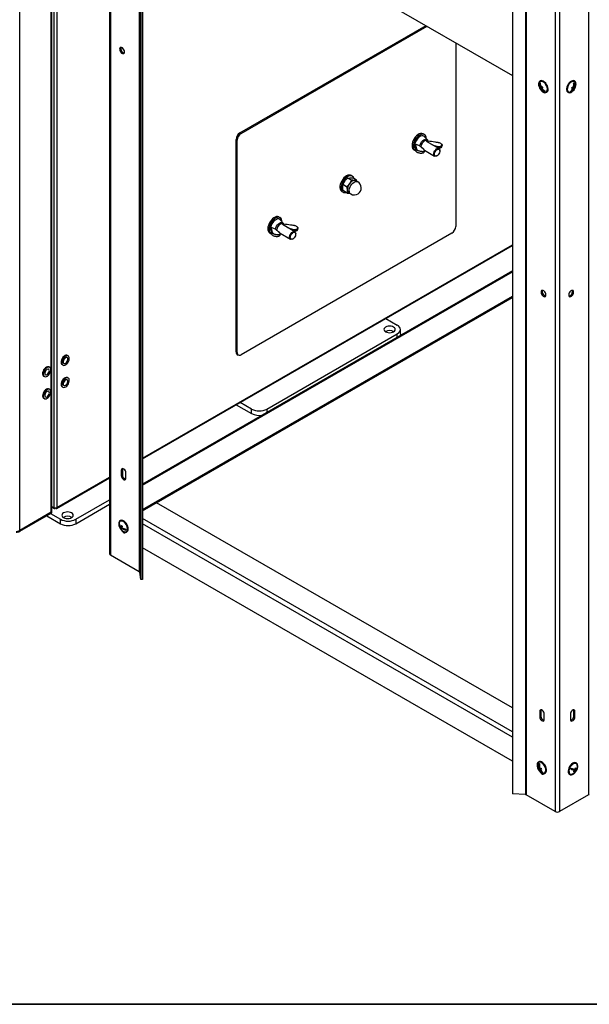
# Model space of a CAD drawing. Units: millimetres. Extents: x 75 to 6225, y 75 to 4380.
# Drawn here: x 3824 to 4349, y 75 to 984 of the extents above; entities that cross this region are included whole.
import ezdxf

# ---------------------------------------------------------------- set-up
doc = ezdxf.new("R2010")
doc.units = ezdxf.units.MM
doc.header["$LTSCALE"] = 15

msp = doc.modelspace()

# ---------------------------------------------------------------- linework, layer by layer
at = {"lineweight": 25}
for p, q in [((3853.138, 529.515), (3853.138, 1591.019)), ((3853.739, 530.352), (3853.739, 1591.346)), ((3824.064, 512.731), (3824.064, 1574.352)), ((3855.395, 1542.903), (3855.395, 533.626)), ((3858.195, 1542.903), (3858.195, 533.626)), ((3906.909, 1543.729), (3906.909, 490.884)), ((3907.753, 1543.242), (3907.753, 489.708)), ((3934.32, 1522.756), (3934.32, 474.371)), ((3934.719, 1521.598), (3934.719, 473.877)), ((3935.76, 1505.77), (3935.76, 467.004)), ((3937.255, 1505.846), (3937.255, 467.079)), ((4290.353, 1316.294), (4290.353, 268.574)), ((4291.208, 1316.729), (4291.208, 268.344)), ((4348.416, 1316.729), (4348.416, 268.344)), ((4278.446, 1307.942), (4278.446, 269.175)), ((4317.776, 1306.541), (4317.776, 253.007)), ((4321.848, 1306.533), (4321.848, 253.007)), ((3937.255, 1129.379), (4278.446, 932.414)), ((4027.066, 879.358), (4198.709, 978.445)), ((4028.127, 878.745), (4199.77, 977.833)), ((4226.117, 962.623), (4226.117, 792.99)), ((4304.084, 927.406), (4303.731, 927.202)), ((4335.893, 927.202), (4335.54, 927.406)), ((4303.785, 925.468), (4303.483, 925.294)), ((4303.785, 925.468), (4303.958, 925.588)), ((4303.96, 925.182), (4303.785, 925.468)), ((4305.164, 921.568), (4303.96, 920.873)), ((4305.878, 922.063), (4304.488, 921.26)), ((4305.897, 922.129), (4304.963, 921.59)), ((4305.514, 920.699), (4305.011, 920.409)), ((4305.164, 921.568), (4305.878, 922.063)), ((4305.619, 920.828), (4305.164, 921.568)), ((4305.878, 922.063), (4305.853, 922.103)), ((4308.478, 917.832), (4308.268, 918.173)), ((4333.202, 921.11), (4334.158, 920.558)), ((4333.39, 921.331), (4333.289, 921.059)), ((4334.322, 921.286), (4333.39, 921.331)), ((4333.39, 921.331), (4334.779, 920.528)), ((4334.394, 921.48), (4334.322, 921.286)), ((4334.322, 921.286), (4335.526, 920.591)), ((4334.576, 921.753), (4335.116, 921.441)), ((4335.012, 925.728), (4334.829, 925.231)), ((4309.73, 916.81), (4310.084, 917.014)), ((4329.54, 917.014), (4329.894, 916.81)), ((4332.043, 917.681), (4331.936, 917.686)), ((4332.087, 917.8), (4332.043, 917.681)), ((4332.043, 917.681), (4332.344, 917.507)), ((4024.591, 872.622), (4023.53, 873.234)), ((4023.53, 677.264), (4023.53, 873.234)), ((4024.591, 676.652), (4024.591, 872.622)), ((4027.066, 879.358), (4028.127, 878.745)), ((4197.203, 877.885), (4196.072, 878.538)), ((4199.963, 872.943), (4197.156, 875.982)), ((4199.963, 872.943), (4200.047, 872.846)), ((4187.572, 863.815), (4188.704, 863.162)), ((4188.323, 868.73), (4189.323, 862.944)), ((4188.671, 869.378), (4189.842, 864.622)), ((4188.671, 869.378), (4192.496, 867.744)), ((4196.724, 864.091), (4192.496, 867.744)), ((4210.651, 864.926), (4199.196, 871.539)), ((4209.882, 870.467), (4200.596, 871.773)), ((4204.169, 868.668), (4207.803, 867.323)), ((4197.256, 863.421), (4206.651, 857.997)), ((4208.652, 858.196), (4209.005, 858.4)), ((4211.479, 862.686), (4211.479, 863.094)), ((4126.463, 837.774), (4128.451, 838.085)), ((4129.885, 835.799), (4126.463, 837.774)), ((4130.735, 839.514), (4129.604, 840.167)), ((4134.682, 835.947), (4131.26, 837.922)), ((4122.099, 831.768), (4123.87, 835.008)), ((4125.52, 829.792), (4122.099, 831.768)), ((4129.885, 835.799), (4128.113, 832.559)), ((4134.682, 835.947), (4132.694, 835.636)), ((4135.745, 834.312), (4133.978, 835.333)), ((4134.943, 834.776), (4134.682, 835.947)), ((4121.104, 825.444), (4122.236, 824.791)), ((4125.953, 823.934), (4122.531, 825.909)), ((4125.953, 823.934), (4127.918, 823.82)), ((4127.478, 824.074), (4129.246, 823.054)), ((4064.267, 801.143), (4063.135, 801.796)), ((4055.375, 791.911), (4056.363, 786.037)), ((4055.716, 792.555), (4056.866, 787.709)), ((4055.716, 792.555), (4059.544, 790.935)), ((4063.765, 787.255), (4059.544, 790.935)), ((4067.027, 796.201), (4064.22, 799.24)), ((4077.715, 788.183), (4066.26, 794.796)), ((4067.027, 796.201), (4067.103, 796.114)), ((4076.968, 793.89), (4067.623, 795.133)), ((4070.842, 792.151), (4074.879, 790.672)), ((4222.581, 786.866), (4028.127, 674.61)), ((4054.636, 787.073), (4055.768, 786.42)), ((4064.15, 786.777), (4073.715, 781.255)), ((4078.543, 785.944), (4078.543, 786.352)), ((3937.255, 579.266), (4278.446, 776.232)), ((3937.255, 578.596), (4278.446, 775.562)), ((4075.715, 781.453), (4076.069, 781.658)), ((4278.446, 752.024), (3937.255, 555.059)), ((3937.255, 554.254), (4278.446, 751.22)), ((3937.255, 531.705), (4278.446, 728.67)), ((3937.255, 530.48), (4278.446, 727.446)), ((3950.267, 537.988), (4278.446, 727.442)), ((4161.678, 708.153), (4172.237, 702.057)), ((4052.029, 624.499), (4172.237, 693.893)), ((4172.237, 690.711), (4172.237, 693.893)), ((4175.166, 693.893), (4175.166, 697.975)), ((3868.79, 673.561), (3868.083, 673.97)), ((4023.53, 677.264), (4024.591, 676.652)), ((4024.566, 674.975), (4025.627, 674.363)), ((3862.72, 665.879), (3863.184, 665.482)), ((3863.184, 665.482), (3863.891, 665.074)), ((3845.664, 655.315), (3846.127, 654.918)), ((3846.127, 654.918), (3846.835, 654.51)), ((3851.734, 662.998), (3851.027, 663.406)), ((3862.654, 645.55), (3863.184, 645.069)), ((3868.79, 653.148), (3868.083, 653.556)), ((3851.734, 642.584), (3851.027, 642.992)), ((3863.184, 645.069), (3863.891, 644.661)), ((3845.598, 634.987), (3846.127, 634.505)), ((3846.127, 634.505), (3846.835, 634.097)), ((4023.792, 628.553), (4037.887, 620.416)), ((4037.887, 624.499), (4027.328, 630.594)), ((4037.887, 620.416), (4037.887, 624.499)), ((4052.029, 624.499), (4052.029, 621.316)), ((3918.798, 568.66), (3917.737, 568.048)), ((3917.737, 568.048), (3917.737, 563.149)), ((3918.798, 563.761), (3917.737, 563.149)), ((3918.798, 568.66), (3918.798, 563.761)), ((3921.98, 560.699), (3921.98, 565.599)), ((3857.91, 532.791), (3906.909, 561.078)), ((3858.195, 533.626), (3906.909, 561.748)), ((3875.799, 522.763), (3906.909, 540.723)), ((3875.799, 518.681), (3906.909, 536.64)), ((4278.446, 348.534), (3950.264, 537.99)), ((3824.064, 512.731), (3853.138, 529.515)), ((3824.064, 512.323), (3853.176, 529.129)), ((3824.064, 511.67), (3853.176, 528.476)), ((3852.469, 528.067), (3861.657, 522.763)), ((3853.176, 528.476), (3853.176, 529.129)), ((3853.739, 534.582), (3855.395, 533.626)), ((3853.739, 533.912), (3855.68, 532.791)), ((3853.762, 529.292), (3853.762, 529.946)), ((3856.545, 532.961), (3856.545, 533.3)), ((3857.045, 532.961), (3857.045, 533.3)), ((3848.932, 526.026), (3861.657, 518.681)), ((3861.657, 518.681), (3861.657, 522.763)), ((3875.799, 522.763), (3875.799, 518.681)), ((3916.01, 518.195), (3915.732, 518.035)), ((3916.922, 521.561), (3916.569, 521.357)), ((4278.446, 326.393), (3937.255, 523.359)), ((4278.446, 321.69), (3937.255, 518.656)), ((3824.064, 511.67), (3824.064, 512.323)), ((3918.557, 514.835), (3917.353, 514.139)), ((3918.385, 515.659), (3917.402, 515.091)), ((3918.628, 516.414), (3917.558, 515.797)), ((3918.733, 514.882), (3918.091, 514.512)), ((3918.549, 516.097), (3918.357, 516.258)), ((3918.557, 514.835), (3918.588, 514.977)), ((3918.595, 514.803), (3918.557, 514.835)), ((3922.007, 513.194), (3921.407, 513.698)), ((3922.568, 510.965), (3922.922, 511.169)), ((4278.446, 299.546), (3937.255, 496.511)), ((3934.32, 474.371), (3907.753, 489.708)), ((3935.76, 467.004), (3934.719, 473.877)), ((3937.255, 467.079), (3935.76, 467.004)), ((4304.609, 345.936), (4303.549, 345.324)), ((4304.609, 345.936), (4304.609, 341.037)), ((4335.015, 345.936), (4336.075, 345.324)), ((4335.015, 341.037), (4335.015, 345.936)), ((4303.549, 345.324), (4303.549, 340.424)), ((4304.609, 341.037), (4303.549, 340.424)), ((4307.791, 337.975), (4307.791, 342.874)), ((4331.833, 342.874), (4331.833, 337.975)), ((4335.015, 341.037), (4336.075, 340.424)), ((4336.075, 340.424), (4336.075, 345.324)), ((4302.67, 298.874), (4302.317, 298.67)), ((4303.905, 292.722), (4302.701, 292.027)), ((4303.628, 293.21), (4303.091, 292.9)), ((4303.335, 296.71), (4303.151, 297.195)), ((4304.828, 292.791), (4303.439, 291.988)), ((4303.905, 292.722), (4303.815, 292.958)), ((4304.828, 292.791), (4303.905, 292.722)), ((4305.007, 292.584), (4304.054, 292.034)), ((4304.925, 292.537), (4304.828, 292.791)), ((4334.267, 291.814), (4332.319, 292.31)), ((4334.267, 291.814), (4335.657, 291.012)), ((4334.84, 291.668), (4334.773, 291.522)), ((4337.135, 291.083), (4334.84, 291.668)), ((4334.84, 291.668), (4336.23, 290.865)), ((4336.128, 292.064), (4336.644, 291.767)), ((4337.406, 297.592), (4337.053, 297.796)), ((4337.395, 291.65), (4337.135, 291.083)), ((4337.135, 291.083), (4337.437, 290.909)), ((4306.218, 289.144), (4305.917, 288.97)), ((4306.218, 289.144), (4306.168, 289.274)), ((4306.333, 289.152), (4306.218, 289.144)), ((4308.316, 288.277), (4308.67, 288.481)), ((4331.053, 287.403), (4331.407, 287.199)), ((4334.949, 289.895), (4335.424, 289.621)), ((4290.353, 268.574), (4278.446, 269.175)), ((4317.776, 253.007), (4291.208, 268.344)), ((4348.416, 268.344), (4321.848, 253.007))]:
    msp.add_line(p, q, dxfattribs=at)
at = {"color": 7, "linetype": 'Continuous', "lineweight": 35}
msp.add_line((75, 75), (6225, 75), dxfattribs=at)
at = {"color": 7, "linetype": 'Continuous', "lineweight": 18}
msp.add_line((2475, 75), (6225, 75), dxfattribs=at)
at = {"lineweight": 25, "flags": 128}
for points in [[(3920.707, 954.19), (3920.57, 955.163), (3920.177, 956.175), (3919.575, 957.106), (3918.837, 957.843), (3918.051, 958.297), (3917.313, 958.412), (3916.711, 958.177), (3916.318, 957.618), (3916.181, 956.803), (3916.318, 955.83), (3916.711, 954.818), (3917.313, 953.887), (3918.051, 953.15), (3918.837, 952.696), (3919.575, 952.58), (3920.177, 952.816), (3920.57, 953.375), (3920.707, 954.19)], [(4309.584, 923.984), (4308.714, 925.192), (4307.719, 926.2), (4306.662, 926.944), (4305.609, 927.378), (4304.627, 927.475), (4303.777, 927.228), (4303.112, 926.653), (4302.675, 925.785), (4302.492, 924.681), (4302.576, 923.408), (4302.921, 922.047), (4303.506, 920.684), (4304.293, 919.404), (4305.233, 918.287), (4306.267, 917.403), (4307.33, 916.81), (4308.356, 916.542), (4309.28, 916.618), (4310.043, 917.032), (4310.598, 917.759), (4310.91, 918.753), (4310.96, 919.951), (4310.744, 921.278), (4310.275, 922.651), (4309.584, 923.984)], [(4309.938, 924.188), (4309.068, 925.396), (4308.073, 926.404), (4307.015, 927.148), (4305.963, 927.582), (4304.98, 927.679), (4304.13, 927.432), (4304.084, 927.406)], [(4335.54, 927.406), (4334.79, 927.662), (4333.825, 927.621), (4332.779, 927.24), (4331.718, 926.542), (4330.709, 925.573), (4329.815, 924.392), (4329.092, 923.074), (4328.585, 921.702), (4328.327, 920.361), (4328.334, 919.137), (4328.605, 918.106), (4329.123, 917.333), (4329.54, 917.014)], [(4336.624, 921.827), (4337.009, 923.194), (4337.136, 924.486), (4336.996, 925.623), (4336.598, 926.532), (4335.968, 927.157), (4335.144, 927.458), (4334.179, 927.417), (4333.133, 927.035), (4332.072, 926.338), (4331.063, 925.369), (4330.168, 924.188), (4329.445, 922.87), (4328.939, 921.497), (4328.681, 920.157), (4328.688, 918.933), (4328.959, 917.902), (4329.477, 917.129), (4330.21, 916.662), (4331.111, 916.531), (4332.125, 916.744), (4333.187, 917.288), (4334.23, 918.128), (4335.19, 919.211), (4336.005, 920.471), (4336.624, 921.827)], [(4309.347, 923.819), (4308.513, 924.969), (4307.557, 925.917), (4306.545, 926.599), (4305.546, 926.967), (4304.628, 926.998), (4303.853, 926.688), (4303.274, 926.059), (4302.93, 925.154), (4302.87, 924.774)], [(4307.197, 917.278), (4307.915, 917.044), (4308.833, 917.014), (4309.608, 917.324), (4310.187, 917.952), (4310.531, 918.857), (4310.615, 919.977), (4310.435, 921.235), (4310.002, 922.545), (4309.347, 923.819)], [(4310.084, 917.014), (4310.396, 917.236), (4310.952, 917.963), (4311.264, 918.957), (4311.313, 920.155), (4311.097, 921.482), (4310.629, 922.855), (4309.938, 924.188)], [(4336.754, 924.774), (4336.621, 925.438), (4336.207, 926.27), (4335.567, 926.811), (4334.745, 927.024), (4333.797, 926.896), (4332.787, 926.434), (4331.785, 925.67), (4330.858, 924.657), (4330.069, 923.463), (4329.474, 922.17), (4329.111, 920.866), (4329.006, 919.639), (4329.166, 918.574), (4329.58, 917.742), (4330.22, 917.201), (4331.042, 916.988), (4331.99, 917.116), (4332.427, 917.278)], [(4196.072, 878.538), (4195.844, 878.656), (4194.827, 878.923), (4193.679, 878.85), (4192.45, 878.442), (4191.194, 877.717), (4189.965, 876.706), (4188.817, 875.453), (4187.8, 874.013), (4186.959, 872.449), (4186.331, 870.83), (4185.943, 869.226), (4185.811, 867.707), (4185.943, 866.34), (4186.331, 865.184), (4186.959, 864.29), (4187.572, 863.815)], [(4198.964, 873.994), (4198.832, 875.361), (4198.444, 876.517), (4197.816, 877.41), (4196.975, 878.003), (4195.958, 878.269), (4194.811, 878.197), (4193.582, 877.789), (4192.325, 877.064), (4191.096, 876.052), (4189.948, 874.8), (4188.932, 873.36), (4188.091, 871.796), (4187.462, 870.177), (4187.074, 868.573), (4186.943, 867.054), (4187.074, 865.687), (4187.462, 864.531), (4188.091, 863.637), (4188.932, 863.044), (4189.304, 862.902)], [(4197.156, 875.982), (4196.753, 876.333), (4195.881, 876.701), (4194.858, 876.722), (4193.739, 876.396), (4192.587, 875.74), (4191.464, 874.79), (4190.434, 873.6), (4189.552, 872.234), (4188.867, 870.768), (4188.418, 869.283)], [(4192.792, 867.427), (4193.198, 868.75), (4193.829, 870.049), (4194.644, 871.239), (4195.59, 872.244), (4196.606, 872.998), (4197.626, 873.451), (4198.583, 873.574), (4199.415, 873.36), (4199.963, 872.943)], [(4189.604, 864.472), (4189.565, 864.631), (4189.407, 865.27), (4188.777, 867.825), (4188.418, 869.283)], [(4197.172, 863.524), (4197.319, 863.344), (4197.357, 862.823), (4196.959, 862.416), (4196.17, 862.168), (4195.079, 862.108), (4193.808, 862.241), (4192.502, 862.554), (4191.307, 863.01), (4190.358, 863.559), (4189.762, 864.137), (4189.665, 864.305), (4189.604, 864.472), (4189.604, 864.472)], [(4196.811, 864.062), (4195.702, 865.021), (4192.681, 867.631)], [(4207.684, 867.08), (4207.336, 867.209), (4205.944, 867.724), (4205.554, 867.868)], [(4205.823, 859.837), (4205.95, 860.873), (4206.318, 861.962), (4206.893, 863.006), (4207.624, 863.912), (4208.447, 864.601), (4209.288, 865.011), (4210.072, 865.106), (4210.729, 864.877), (4211.203, 864.344), (4211.449, 863.555), (4211.479, 863.094)], [(4206.53, 859.836), (4206.666, 860.842), (4207.055, 861.893), (4207.656, 862.876), (4208.403, 863.683), (4209.215, 864.227), (4210.005, 864.449), (4210.685, 864.326), (4211.184, 863.87), (4211.447, 863.131), (4211.445, 862.189), (4211.178, 861.146), (4210.676, 860.115), (4209.993, 859.208), (4209.203, 858.523), (4208.391, 858.135), (4207.646, 858.085), (4207.048, 858.378), (4206.662, 858.984), (4206.53, 859.836)], [(4189.323, 862.994), (4189.321, 862.959), (4189.323, 862.944)], [(4208.652, 858.196), (4208.432, 858.079), (4207.611, 857.824), (4206.882, 857.892), (4206.31, 858.277), (4205.946, 858.945), (4205.823, 859.837)], [(4129.604, 840.167), (4128.97, 840.437), (4127.892, 840.562), (4126.704, 840.348), (4125.457, 839.805), (4124.205, 838.955), (4123.004, 837.837), (4121.905, 836.499), (4120.957, 834.999), (4120.201, 833.404), (4119.67, 831.782), (4119.388, 830.206), (4119.366, 828.742), (4119.607, 827.457), (4120.098, 826.405), (4120.819, 825.633), (4121.104, 825.444)], [(4132.282, 837.332), (4132.233, 837.502), (4131.741, 838.553), (4131.02, 839.326), (4130.101, 839.784), (4129.024, 839.909), (4127.836, 839.695), (4126.588, 839.152), (4125.337, 838.302), (4124.135, 837.184), (4123.036, 835.846), (4122.088, 834.346), (4121.332, 832.751), (4120.802, 831.129), (4120.519, 829.553), (4120.498, 828.089), (4120.738, 826.804), (4121.229, 825.752), (4121.95, 824.98), (4122.869, 824.521), (4123.947, 824.396), (4124.899, 824.542)], [(4127.915, 825.606), (4127.952, 826.859), (4128.234, 828.21), (4128.746, 829.587), (4129.46, 830.915), (4130.337, 832.123), (4131.331, 833.145), (4132.388, 833.927), (4133.45, 834.426), (4134.462, 834.615), (4135.367, 834.485), (4135.745, 834.312)], [(4063.135, 801.796), (4062.908, 801.914), (4061.891, 802.18), (4060.743, 802.108), (4059.514, 801.7), (4058.258, 800.974), (4057.029, 799.963), (4055.881, 798.71), (4054.864, 797.271), (4054.023, 795.707), (4053.395, 794.088), (4053.007, 792.484), (4052.875, 790.965), (4053.007, 789.598), (4053.395, 788.442), (4054.023, 787.548), (4054.636, 787.073)], [(4066.028, 797.251), (4065.896, 798.618), (4065.508, 799.774), (4064.88, 800.668), (4064.039, 801.261), (4063.022, 801.527), (4061.875, 801.455), (4060.645, 801.047), (4059.389, 800.321), (4058.16, 799.31), (4057.012, 798.057), (4055.995, 796.618), (4055.155, 795.054), (4054.526, 793.435), (4054.138, 791.831), (4054.007, 790.312), (4054.138, 788.944), (4054.526, 787.789), (4055.155, 786.895), (4055.995, 786.302), (4056.307, 786.179)], [(4064.22, 799.24), (4063.774, 799.62), (4062.893, 799.969), (4061.862, 799.971), (4060.74, 799.626), (4059.588, 798.952), (4058.469, 797.988), (4057.445, 796.786), (4056.573, 795.413), (4055.9, 793.944), (4055.465, 792.461)], [(4056.629, 787.557), (4056.591, 787.72), (4056.436, 788.371), (4055.818, 790.975), (4055.465, 792.461)], [(4063.855, 787.225), (4062.747, 788.191), (4059.733, 790.818)], [(4059.842, 790.618), (4060.235, 791.94), (4060.856, 793.243), (4061.663, 794.441), (4062.604, 795.457), (4063.618, 796.224), (4064.64, 796.694), (4065.601, 796.834), (4066.44, 796.636), (4067.027, 796.201)], [(4074.761, 790.427), (4074.413, 790.555), (4073.021, 791.065), (4072.205, 791.364)], [(4056.362, 786.084), (4056.361, 786.049), (4056.363, 786.037)], [(4064.211, 786.69), (4064.361, 786.503), (4064.397, 785.971), (4063.996, 785.55), (4063.203, 785.287), (4062.108, 785.211), (4060.834, 785.332), (4059.526, 785.634), (4058.33, 786.086), (4057.381, 786.634), (4056.786, 787.218), (4056.689, 787.388), (4056.629, 787.557), (4056.629, 787.557)], [(4075.715, 781.453), (4075.132, 781.187), (4074.342, 781.071), (4073.674, 781.28), (4073.187, 781.794), (4072.926, 782.568), (4072.911, 783.534), (4073.147, 784.604), (4073.61, 785.685), (4074.26, 786.68), (4075.04, 787.501)], [(4075.478, 786.949), (4076.29, 787.489), (4077.078, 787.707), (4077.757, 787.579), (4078.253, 787.119), (4078.512, 786.377), (4078.507, 785.433), (4078.237, 784.389), (4077.732, 783.36), (4077.047, 782.455), (4076.256, 781.774), (4075.444, 781.389), (4074.701, 781.344), (4074.105, 781.642), (4073.722, 782.252), (4073.594, 783.106), (4073.733, 784.114), (4074.126, 785.165), (4074.729, 786.145), (4075.478, 786.949)], [(4075.04, 787.501), (4075.879, 788.075), (4076.704, 788.35), (4077.441, 788.303), (4078.025, 787.938), (4078.403, 787.286), (4078.543, 786.406), (4078.543, 786.352)], [(4309.347, 729.833), (4309.21, 730.806), (4308.817, 731.818), (4308.215, 732.749), (4307.477, 733.486), (4306.691, 733.939), (4305.953, 734.055), (4305.351, 733.82), (4304.958, 733.261), (4304.821, 732.446), (4304.958, 731.473), (4305.351, 730.46), (4305.953, 729.53), (4306.691, 728.793), (4307.477, 728.339), (4308.215, 728.223), (4308.817, 728.459), (4309.21, 729.018), (4309.347, 729.833)], [(4334.803, 732.446), (4334.666, 733.261), (4334.273, 733.82), (4333.671, 734.055), (4332.933, 733.939), (4332.147, 733.486), (4331.409, 732.749), (4330.807, 731.818), (4330.414, 730.806), (4330.277, 729.833), (4330.414, 729.018), (4330.807, 728.459), (4331.409, 728.223), (4332.147, 728.339), (4332.933, 728.793), (4333.671, 729.53), (4334.273, 730.46), (4334.666, 731.473), (4334.803, 732.446)], [(4333.742, 733.058), (4333.606, 733.873), (4333.519, 734.06)], [(4161.454, 700.118), (4160.619, 699.491), (4160.095, 698.76), (4159.916, 697.975), (4160.095, 697.191), (4160.619, 696.46), (4161.454, 695.832), (4162.541, 695.351), (4163.807, 695.048), (4165.166, 694.945), (4166.525, 695.048), (4167.791, 695.351), (4168.878, 695.832), (4169.712, 696.46), (4170.237, 697.191), (4170.416, 697.975), (4170.237, 698.76), (4169.712, 699.491), (4168.878, 700.118), (4167.791, 700.6), (4166.525, 700.903), (4165.166, 701.006), (4163.807, 700.903), (4162.541, 700.6), (4161.454, 700.118)], [(4172.237, 693.893), (4173.481, 694.768), (4174.405, 695.766), (4174.974, 696.849), (4175.166, 697.975), (4174.974, 699.102), (4174.405, 700.185), (4173.481, 701.183), (4172.237, 702.057)], [(4175.166, 693.893), (4174.974, 692.766), (4174.685, 692.124)], [(3868.083, 673.97), (3867.559, 674.164), (3866.71, 674.15), (3865.782, 673.809), (3864.843, 673.165), (3863.962, 672.265), (3863.205, 671.178), (3862.628, 669.982), (3862.275, 668.768), (3862.17, 667.625), (3862.322, 666.637), (3862.72, 665.879)], [(3863.427, 665.471), (3864.041, 664.997), (3864.825, 664.845), (3865.722, 665.024), (3866.665, 665.521), (3867.584, 666.3), (3868.41, 667.303), (3869.083, 668.456), (3869.553, 669.672), (3869.784, 670.862), (3869.76, 671.937), (3869.483, 672.818), (3868.972, 673.44), (3868.266, 673.756), (3867.418, 673.742), (3866.489, 673.401), (3865.55, 672.756), (3864.669, 671.857), (3863.912, 670.769), (3863.335, 669.574), (3862.982, 668.36), (3862.877, 667.216), (3863.029, 666.229), (3863.427, 665.471)], [(3851.027, 663.406), (3850.503, 663.6), (3849.654, 663.587), (3848.726, 663.245), (3847.786, 662.601), (3846.906, 661.702), (3846.149, 660.614), (3845.572, 659.419), (3845.218, 658.204), (3845.114, 657.061), (3845.266, 656.073), (3845.664, 655.315)], [(3864.557, 666.962), (3865.057, 666.626), (3865.712, 666.615), (3866.443, 666.93), (3867.161, 667.533), (3867.781, 668.351), (3868.227, 669.285), (3868.445, 670.224), (3868.41, 671.053), (3868.125, 671.673), (3867.624, 672.009), (3866.969, 672.02), (3866.238, 671.705), (3865.52, 671.103), (3864.9, 670.285), (3864.455, 669.35), (3864.236, 668.412), (3864.272, 667.582), (3864.557, 666.962)], [(3846.371, 654.907), (3846.985, 654.434), (3847.769, 654.281), (3848.666, 654.46), (3849.609, 654.958), (3850.527, 655.737), (3851.354, 656.739), (3852.027, 657.892), (3852.496, 659.108), (3852.728, 660.298), (3852.704, 661.373), (3852.426, 662.254), (3851.916, 662.876), (3851.21, 663.192), (3850.361, 663.178), (3849.433, 662.837), (3848.493, 662.193), (3847.613, 661.293), (3846.856, 660.206), (3846.279, 659.01), (3845.925, 657.796), (3845.821, 656.653), (3845.973, 655.665), (3846.371, 654.907)], [(3847.5, 656.398), (3848.001, 656.063), (3848.656, 656.051), (3849.387, 656.366), (3850.105, 656.969), (3850.725, 657.787), (3851.17, 658.721), (3851.389, 659.66), (3851.353, 660.489), (3851.068, 661.109), (3850.568, 661.445), (3849.913, 661.456), (3849.182, 661.142), (3848.464, 660.539), (3847.844, 659.721), (3847.398, 658.786), (3847.18, 657.848), (3847.215, 657.018), (3847.5, 656.398)], [(3868.083, 653.556), (3867.662, 653.727), (3866.829, 653.758), (3865.907, 653.459), (3864.965, 652.853), (3864.073, 651.984), (3863.296, 650.916), (3862.693, 649.73), (3862.308, 648.513), (3862.169, 647.356), (3862.287, 646.343), (3862.654, 645.55)], [(3863.361, 645.142), (3863.948, 644.629), (3864.713, 644.432), (3865.599, 644.568), (3866.54, 645.025), (3867.466, 645.769), (3868.308, 646.746), (3869.005, 647.884), (3869.504, 649.096), (3869.768, 650.295), (3869.778, 651.39), (3869.533, 652.302), (3869.052, 652.961), (3868.369, 653.319), (3867.536, 653.35), (3866.614, 653.051), (3865.672, 652.444), (3864.78, 651.575), (3864.003, 650.508), (3863.4, 649.322), (3863.015, 648.105), (3862.876, 646.947), (3862.994, 645.935), (3863.361, 645.142)], [(3864.516, 646.601), (3864.997, 646.233), (3865.639, 646.187), (3866.366, 646.469), (3867.09, 647.045), (3867.724, 647.845), (3868.19, 648.773), (3868.434, 649.716), (3868.425, 650.562), (3868.165, 651.207), (3867.685, 651.575), (3867.042, 651.621), (3866.315, 651.339), (3865.591, 650.763), (3864.958, 649.963), (3864.491, 649.036), (3864.247, 648.092), (3864.256, 647.247), (3864.516, 646.601)], [(3851.027, 642.992), (3850.606, 643.163), (3849.773, 643.194), (3848.851, 642.895), (3847.909, 642.289), (3847.017, 641.42), (3846.24, 640.353), (3845.636, 639.167), (3845.251, 637.95), (3845.113, 636.792), (3845.231, 635.779), (3845.598, 634.987)], [(3846.305, 634.578), (3846.892, 634.065), (3847.657, 633.869), (3848.543, 634.004), (3849.483, 634.461), (3850.409, 635.205), (3851.252, 636.183), (3851.948, 637.32), (3852.447, 638.533), (3852.712, 639.731), (3852.722, 640.827), (3852.477, 641.738), (3851.996, 642.397), (3851.313, 642.755), (3850.48, 642.786), (3849.558, 642.487), (3848.616, 641.881), (3847.724, 641.012), (3846.947, 639.944), (3846.344, 638.758), (3845.958, 637.541), (3845.82, 636.384), (3845.938, 635.371), (3846.305, 634.578)], [(3847.46, 636.037), (3847.94, 635.669), (3848.583, 635.624), (3849.31, 635.906), (3850.034, 636.481), (3850.667, 637.281), (3851.134, 638.209), (3851.378, 639.152), (3851.369, 639.998), (3851.109, 640.644), (3850.628, 641.011), (3849.986, 641.057), (3849.259, 640.775), (3848.535, 640.199), (3847.901, 639.4), (3847.435, 638.472), (3847.191, 637.528), (3847.2, 636.683), (3847.46, 636.037)], [(3921.98, 565.599), (3921.852, 566.51), (3921.483, 567.46), (3920.919, 568.332), (3920.227, 569.023), (3919.49, 569.448), (3918.798, 569.557), (3918.233, 569.336), (3917.865, 568.812), (3917.737, 568.048)], [(3918.986, 569.56), (3918.926, 569.424), (3918.798, 568.66)], [(3917.737, 563.149), (3917.865, 562.237), (3918.233, 561.287), (3918.798, 560.415), (3919.49, 559.724), (3920.227, 559.299), (3920.919, 559.19), (3921.483, 559.411), (3921.852, 559.935), (3921.98, 560.699)], [(3864.469, 528.673), (3863.634, 528.045), (3863.11, 527.314), (3862.931, 526.53), (3863.11, 525.745), (3863.634, 525.014), (3864.469, 524.387), (3865.556, 523.905), (3866.822, 523.602), (3868.181, 523.499), (3869.54, 523.602), (3870.806, 523.905), (3871.893, 524.387), (3872.728, 525.014), (3873.252, 525.745), (3873.431, 526.53), (3873.252, 527.314), (3872.728, 528.045), (3871.893, 528.673), (3870.806, 529.154), (3869.54, 529.457), (3868.181, 529.56), (3866.822, 529.457), (3865.556, 529.154), (3864.469, 528.673)], [(3918.629, 511.926), (3919.687, 511.195), (3920.738, 510.776), (3921.716, 510.696), (3922.558, 510.959), (3923.213, 511.549), (3923.639, 512.429), (3923.808, 513.543), (3923.712, 514.822), (3923.355, 516.184), (3922.76, 517.546), (3921.965, 518.82), (3921.019, 519.928), (3919.982, 520.798), (3918.919, 521.377), (3917.896, 521.629), (3916.979, 521.537), (3916.225, 521.107), (3915.68, 520.366), (3915.38, 519.361), (3915.343, 518.155), (3915.572, 516.824), (3916.051, 515.451), (3916.752, 514.123), (3917.63, 512.922), (3918.629, 511.926)], [(3920.035, 511.433), (3920.719, 511.207), (3921.641, 511.164), (3922.422, 511.463), (3923.009, 512.081), (3923.361, 512.977), (3923.455, 514.09), (3923.283, 515.345), (3922.859, 516.655), (3922.21, 517.931), (3921.382, 519.087), (3920.429, 520.043), (3919.419, 520.735), (3918.418, 521.115), (3917.496, 521.157), (3916.714, 520.859), (3916.128, 520.241), (3915.776, 519.345), (3915.707, 518.929)], [(3922.922, 511.169), (3923.566, 511.753), (3923.992, 512.633), (3924.162, 513.747), (3924.065, 515.026), (3923.709, 516.389), (3923.114, 517.75), (3922.318, 519.024), (3921.372, 520.132), (3920.335, 521.002), (3919.272, 521.582), (3918.25, 521.833), (3917.333, 521.741), (3916.922, 521.561)], [(3918.247, 512.268), (3918.798, 511.422), (3919.49, 510.732), (3920.227, 510.306), (3920.919, 510.198), (3921.483, 510.419), (3921.729, 510.697)], [(4307.791, 342.874), (4307.663, 343.786), (4307.295, 344.735), (4306.731, 345.608), (4306.038, 346.299), (4305.301, 346.724), (4304.609, 346.833), (4304.045, 346.612), (4303.676, 346.087), (4303.549, 345.324)], [(4304.797, 346.835), (4304.737, 346.7), (4304.609, 345.936)], [(4336.075, 345.324), (4335.948, 346.087), (4335.579, 346.612), (4335.015, 346.833), (4334.322, 346.724), (4333.586, 346.299), (4332.893, 345.608), (4332.329, 344.735), (4331.961, 343.786), (4331.833, 342.874)], [(4335.015, 345.936), (4334.887, 346.7), (4334.827, 346.835)], [(4303.549, 340.424), (4303.676, 339.513), (4304.045, 338.563), (4304.609, 337.691), (4305.301, 337), (4306.038, 336.575), (4306.731, 336.466), (4307.295, 336.687), (4307.663, 337.211), (4307.791, 337.975)], [(4331.833, 337.975), (4331.961, 337.211), (4332.329, 336.687), (4332.893, 336.466), (4333.586, 336.575), (4334.322, 337), (4335.015, 337.691), (4335.579, 338.563), (4335.948, 339.513), (4336.075, 340.424)], [(4301.621, 293.2), (4302.255, 291.848), (4303.082, 290.598), (4304.049, 289.529), (4305.096, 288.708), (4306.157, 288.186), (4307.164, 287.997), (4308.056, 288.151), (4308.776, 288.64), (4309.278, 289.433), (4309.531, 290.479), (4309.519, 291.714), (4309.244, 293.059), (4308.721, 294.43), (4307.985, 295.741), (4307.081, 296.91), (4306.066, 297.863), (4305.004, 298.54), (4303.961, 298.898), (4303.004, 298.916), (4302.192, 298.592), (4301.576, 297.946), (4301.196, 297.019), (4301.074, 295.869), (4301.219, 294.569), (4301.621, 293.2)], [(4305.783, 288.746), (4306.285, 288.565), (4307.227, 288.459), (4308.038, 288.694), (4308.665, 289.256), (4309.063, 290.105), (4309.205, 291.183), (4309.083, 292.418), (4308.704, 293.724), (4308.094, 295.013), (4307.295, 296.198), (4306.361, 297.196), (4305.355, 297.942), (4304.348, 298.382), (4303.406, 298.488), (4302.594, 298.252), (4301.968, 297.691), (4301.57, 296.842), (4301.455, 296.241)], [(4308.67, 288.481), (4309.129, 288.844), (4309.631, 289.637), (4309.885, 290.683), (4309.873, 291.918), (4309.597, 293.263), (4309.075, 294.634), (4308.339, 295.946), (4307.434, 297.114), (4306.42, 298.067), (4305.357, 298.744), (4304.315, 299.102), (4303.358, 299.12), (4302.67, 298.874)], [(4337.053, 297.796), (4336.945, 297.854), (4336.082, 298.074), (4335.092, 297.95), (4334.036, 297.489), (4332.982, 296.722), (4331.995, 295.695), (4331.137, 294.474), (4330.462, 293.135), (4330.013, 291.763), (4329.818, 290.443), (4329.889, 289.259), (4330.221, 288.284), (4330.795, 287.581), (4331.053, 287.403)], [(4331.926, 286.989), (4332.86, 286.941), (4333.891, 287.235), (4334.955, 287.854), (4335.984, 288.758), (4336.914, 289.891), (4337.686, 291.181), (4338.253, 292.547), (4338.577, 293.904), (4338.64, 295.166), (4338.436, 296.254), (4337.98, 297.1), (4337.299, 297.65), (4336.436, 297.87), (4335.446, 297.745), (4334.39, 297.285), (4333.335, 296.518), (4332.348, 295.491), (4331.49, 294.27), (4330.816, 292.931), (4330.367, 291.559), (4330.171, 290.239), (4330.242, 289.055), (4330.575, 288.08), (4331.148, 287.377), (4331.926, 286.989)], [(4338.268, 295.164), (4338.245, 295.332), (4337.953, 296.286), (4337.419, 296.975), (4336.68, 297.352), (4335.786, 297.391), (4334.798, 297.09), (4333.783, 296.469), (4332.811, 295.57), (4331.947, 294.455), (4331.251, 293.2), (4330.77, 291.889), (4330.537, 290.614), (4330.568, 289.46), (4330.86, 288.505), (4331.394, 287.816), (4332.133, 287.439), (4332.133, 287.439)], [(4336.23, 290.865), (4336.5, 290.81), (4336.737, 290.772), (4336.942, 290.751), (4337.113, 290.748), (4337.248, 290.762), (4337.347, 290.794), (4337.41, 290.843), (4337.437, 290.909)], [(4337.85, 291.81), (4337.824, 291.744), (4337.761, 291.695), (4337.661, 291.663), (4337.526, 291.649), (4337.356, 291.652), (4337.151, 291.673), (4336.913, 291.711), (4336.644, 291.767)], [(4304.083, 289.498), (4304.609, 288.698), (4305.301, 288.007), (4306.038, 287.582), (4306.731, 287.473), (4307.295, 287.695), (4307.57, 288.022)], [(4332.133, 287.439), (4333.027, 287.4), (4333.94, 287.668)]]:
    msp.add_lwpolyline(points, dxfattribs=at)
at = {"lineweight": 25}
for centre, radius, start, end in [((3921.38, 957.191), 4.103, 162.614227, 257.380396), ((4310.125, 923.965), 7.3, 173.639788, 246.354835), ((4311.574, 925.167), 8.092, 179.098905, 208.865814), ((4319.937, 902.06), 28.47, 124.139845, 125.304475), ((4312.05, 925.496), 8.092, 179.098905, 208.865814), ((4312.892, 909.253), 14.657, 124.990621, 127.549084), ((4311.523, 924.935), 8.585, 208.239198, 214.912028), ((4313.416, 908.401), 14.657, 124.990621, 127.549084), ((4342.538, 866.404), 66.763, 123.321872, 124.250482), ((4311.999, 925.204), 8.475, 214.45839, 243.311444), ((4343.061, 865.553), 66.763, 123.321872, 124.250482), ((4312.474, 925.534), 8.475, 214.45839, 243.311444), ((4313.426, 926.253), 8.585, 208.239198, 214.912028), ((4327.797, 923.193), 6.884, 304.758228, 337.498243), ((4328.419, 923.163), 6.884, 304.758228, 337.498243), ((4329.499, 923.965), 7.3, 293.645165, 339.74434), ((4325.483, 924.017), 8.248, 336.36446, 343.124221), ((4335.307, 933.198), 12.692, 259.708886, 264.806486), ((4335.643, 934.11), 12.692, 259.708886, 264.806486), ((4325.681, 924.149), 9.212, 343.093084, 9.996723), ((4335.348, 931.656), 5.938, 264.245733, 270.255536), ((4334.845, 924.237), 3.709, 268.984502, 280.581587), ((4326.303, 924.12), 9.212, 343.093084, 9.996723), ((4335.182, 925.149), 3.709, 268.984502, 280.581587), ((4327.97, 923.897), 8.248, 336.36446, 343.124221), ((4329.499, 923.965), 7.3, 339.74434, 6.360212), ((4324.646, 894.398), 28.47, 124.139845, 125.304475), ((4332.318, 923.444), 5.938, 264.245733, 270.255536), ((4031.207, 872.885), 7.684, 122.605478, 177.394522), ((4032.267, 872.272), 7.684, 122.605478, 177.394522), ((4192.939, 867.624), 4.76, 165.876975, 211.438114), ((4208.189, 860.164), 19.078, 166.948843, 171.468808), ((4189.805, 864.417), 0.208, 79.657266, 164.790913), ((4200.771, 865.936), 6.922, 113.627557, 175.129853), ((4196.731, 863.966), 0.125, 49.91657, 93.151833), ((4198.605, 870.512), 1.868, 9.363582, 109.006026), ((4197.772, 868.643), 10.034, 348.72018, 351.039321), ((4208.097, 867.028), 0.416, 134.865072, 172.853679), ((4210.396, 870.4), 0.518, 169.964815, 172.553059), ((4209.403, 870.541), 0.485, 351.612524, 353.977614), ((4135.651, 826.769), 9.505, 142.471431, 180.859672), ((4133.762, 829.097), 6.626, 99.280977, 148.501705), ((4132.812, 833.265), 2.374, 60.585633, 92.847839), ((4132.496, 828.683), 6.5, 303.891341, 60.002688), ((4129.179, 826.584), 3.032, 179.211977, 235.880602), ((4130.849, 825.513), 2.936, 178.193616, 236.898963), ((4132.496, 828.683), 6.5, 240.002688, 303.891341), ((4060.356, 790.909), 5.092, 168.046636, 207.765602), ((4067.846, 789.193), 6.932, 114.065474, 175.873889), ((4065.667, 793.768), 1.87, 9.39764, 110.254193), ((4077.22, 793.862), 0.253, 168.048626, 173.554891), ((4076.761, 793.925), 0.212, 351.344304, 357.00646), ((4218.441, 793.339), 7.684, 302.605478, 357.394522), ((4074.991, 783.47), 18.811, 167.449977, 172.01252), ((4056.83, 787.504), 0.208, 80.068175, 165.15263), ((4063.774, 787.13), 0.125, 49.754788, 93.997543), ((4064.89, 791.89), 9.979, 348.716997, 351.570064), ((4075.176, 790.378), 0.418, 135.307932, 173.244696), ((4310.02, 732.834), 4.103, 162.614227, 257.380396), ((4329.509, 732.947), 4.234, 283.532479, 1.497052), ((4165.166, 689.09), 7.868, 60.448122, 119.551878), ((4025.981, 676.994), 2.465, 173.701153, 234.986667), ((4026.747, 676.302), 2.184, 170.785963, 309.203285), ((4044.958, 638.146), 15.37, 242.609672, 297.390328), ((4044.964, 634.124), 15.427, 242.692954, 281.429988), ((3922.794, 563.669), 3.997, 178.685203, 255.48221), ((3852.713, 530.454), 1.031, 294.374658, 354.305201), ((3852.861, 529.958), 0.887, 290.821079, 14.906856), ((3852.761, 529.392), 1.006, 294.374658, 354.305201), ((3856.795, 536.328), 3.043, 242.609672, 297.390328), ((3868.728, 536.41), 15.37, 242.609672, 297.390328), ((3868.728, 532.328), 15.37, 242.609672, 297.390328), ((3868.181, 517.644), 7.868, 60.448122, 119.551878), ((3922.962, 518.12), 7.3, 173.639788, 229.986917), ((3920.664, 517.311), 4.984, 163.334423, 171.653279), ((3921.008, 519.699), 5.208, 190.600967, 228.520247), ((3820.849, 518.36), 6.839, 268.855903, 298.040239), ((3820.849, 517.706), 6.839, 268.855903, 298.040239), ((3920.852, 518.993), 5.208, 190.600967, 228.520247), ((3921.438, 514.406), 4.094, 170.369048, 183.733227), ((3922.455, 519.517), 7.413, 226.50547, 233.468364), ((3926.217, 513.332), 9.003, 156.21444, 164.109979), ((3923.081, 522.341), 7.413, 226.50547, 233.468364), ((3922.128, 513.827), 4.094, 170.369048, 183.733227), ((3923.858, 522.432), 9.797, 233.939626, 258.698054), ((3926.907, 512.753), 9.003, 156.21444, 164.109979), ((3924.015, 523.138), 9.797, 233.939626, 258.698054), ((3922.962, 518.12), 7.3, 229.986917, 246.354835), ((3926.87, 512.101), 4.984, 163.334423, 171.653279), ((3908.35, 491.027), 1.448, 185.694799, 245.625342), ((3934.001, 473.705), 0.738, 13.44923, 64.410279), ((4308.605, 340.945), 3.997, 178.685209, 255.482182), ((4331.019, 340.945), 3.997, 284.51779, 1.314797), ((4308.71, 295.433), 7.3, 173.639788, 200.856029), ((4308.71, 295.433), 7.3, 200.856029, 246.354835), ((4302.92, 296.67), 3.774, 261.360989, 272.599788), ((4310.257, 295.428), 8.287, 197.481134, 204.230924), ((4311.834, 295.664), 9.169, 170.509462, 197.542652), ((4303.267, 295.758), 3.774, 261.360989, 272.599788), ((4302.645, 303.328), 6.154, 271.35522, 277.107394), ((4312.449, 295.709), 9.169, 170.509462, 197.542652), ((4309.858, 294.731), 6.981, 203.138685, 235.626547), ((4302.187, 306.142), 13.283, 276.569959, 281.417485), ((4302.535, 305.23), 13.283, 276.569959, 281.417485), ((4310.474, 294.777), 6.981, 203.138685, 235.626547), ((4312.721, 295.611), 8.287, 197.481134, 204.230924), ((4326.184, 295.564), 6.945, 331.263846, 339.450053), ((4344.668, 321.469), 31.762, 247.03094, 253.517924), ((4345.081, 322.37), 31.762, 247.03094, 253.517924), ((4335.282, 295.024), 2.859, 99.928425, 143.57071), ((4328.289, 294.9), 8.33, 321.966257, 332.176572), ((4328.863, 294.754), 8.33, 321.966257, 332.176572), ((4327.678, 295.205), 9.015, 338.582239, 348.268287), ((4339.531, 304.051), 11.1, 254.17727, 257.233377), ((4328.251, 295.059), 9.015, 338.582239, 348.268287), ((4331.347, 294.248), 6.945, 331.263846, 339.450053), ((4331.013, 294.355), 7.3, 339.318492, 6.360212), ((4305.771, 295.122), 6.154, 271.35522, 277.107394), ((4331.013, 294.355), 7.3, 293.645165, 331.395407), ((4337.877, 300.447), 11.1, 254.17727, 257.233377), ((4290.291, 266.642), 1.933, 61.683927, 88.18306), ((4349.333, 266.642), 1.933, 91.81694, 118.316073), ((4319.812, 256.937), 4.427, 242.609672, 297.390328)]:
    msp.add_arc(centre, radius, start, end, dxfattribs=at)
for points, knots in [([(4200.794, 870.616), (4200.778, 870.9), (4200.744, 871.53), (4200.481, 872.274), (4200.166, 872.654), (4200.05, 872.793)], [0, 0, 0, 0, 0.34059841, 0.75727848, 1, 1, 1, 1]), ([(4188.326, 868.73), (4188.324, 868.743), (4188.32, 868.762), (4188.322, 868.779), (4188.323, 868.785)], [0, 0, 0, 0, 0.6720082, 1, 1, 1, 1]), ([(4188.323, 868.785), (4188.334, 868.721), (4188.389, 868.401), (4188.621, 867.055), (4188.943, 865.189), (4189.222, 863.579), (4189.323, 862.994)], [0, 0, 0, 0, 0.0331862, 0.1659309, 0.69691, 1, 1, 1, 1]), ([(4188.418, 869.283), (4188.424, 869.301), (4188.435, 869.335), (4188.473, 869.372), (4188.523, 869.395), (4188.588, 869.402), (4188.639, 869.391), (4188.667, 869.379), (4188.671, 869.378)], [0, 0, 0, 0, 0.167202, 0.3339327, 0.512224, 0.7203022, 0.9646915, 1, 1, 1, 1]), ([(4189.842, 864.622), (4189.883, 864.517), (4189.99, 864.238), (4190.506, 863.749), (4191.419, 863.219), (4192.578, 862.777), (4193.842, 862.474), (4195.072, 862.344), (4196.128, 862.401), (4196.893, 862.64), (4197.273, 863.033), (4197.256, 863.537), (4196.901, 863.906), (4196.724, 864.091)], [0, 0, 0, 0, 0.0566997, 0.1510127, 0.2453278, 0.339649, 0.4339795, 0.528321, 0.6226716, 0.7170231, 0.8113607, 0.90568, 1, 1, 1, 1]), ([(4192.496, 867.744), (4192.553, 867.717), (4192.618, 867.687), (4192.673, 867.636), (4192.68, 867.63)], [0, 0, 0, 0, 0.8787368, 1, 1, 1, 1]), ([(4209.885, 870.49), (4208.862, 870.635), (4205.762, 871.071), (4202.662, 871.506), (4200.587, 871.798)], [0, 0, 0, 0, 0.3303433, 1, 1, 1, 1]), ([(4212.802, 869.294), (4212.807, 869.291), (4213.13, 869.106), (4213.453, 868.646), (4213.646, 867.996), (4213.343, 867.394), (4212.629, 866.922), (4211.569, 866.631), (4210.289, 866.554), (4209.16, 866.677), (4208.29, 866.873), (4207.888, 867.01), (4207.684, 867.08)], [0, 0, 0, 0, 0.00207148, 0.12674105, 0.25142269, 0.37611852, 0.5008258, 0.62553354, 0.75022278, 0.87488806, 0.93629298, 1, 1, 1, 1]), ([(4207.803, 867.323), (4208.195, 867.201), (4208.978, 866.956), (4210.281, 866.828), (4211.495, 866.9), (4212.501, 867.178), (4213.182, 867.627), (4213.462, 868.197), (4213.309, 868.824), (4212.74, 869.438), (4211.82, 869.967), (4210.807, 870.31), (4210.134, 870.424), (4209.882, 870.467)], [0, 0, 0, 0, 0.09432, 0.1886393, 0.2829769, 0.3773284, 0.471679, 0.5660205, 0.660351, 0.7546722, 0.8489873, 0.9433003, 1, 1, 1, 1]), ([(4208.619, 866.099), (4208.945, 866.009), (4209.704, 865.801), (4210.904, 865.676), (4212.043, 865.716), (4212.848, 865.961), (4213.257, 866.244), (4213.241, 866.46), (4213.238, 866.501)], [0, 0, 0, 0, 0.1502753, 0.3506685, 0.5510466, 0.7514023, 0.9517373, 1, 1, 1, 1]), ([(4213.272, 866.467), (4213.354, 866.847), (4213.465, 867.356), (4213.543, 867.862), (4213.562, 867.991)], [0, 0, 0, 0, 0.7447505, 1, 1, 1, 1]), ([(4189.323, 862.994), (4189.404, 862.775), (4189.566, 862.337), (4190.347, 861.716), (4191.427, 861.211), (4192.724, 860.875), (4194.081, 860.749), (4195.351, 860.844), (4196.376, 861.153), (4197.06, 861.609), (4197.164, 861.99), (4197.211, 862.165)], [0, 0, 0, 0, 0.11294643, 0.22589322, 0.33883625, 0.45177851, 0.5647246, 0.67767891, 0.79064489, 0.90362354, 1, 1, 1, 1]), ([(4197.228, 862.088), (4197.264, 862.304), (4197.311, 862.594), (4197.38, 862.898), (4197.398, 862.975)], [0, 0, 0, 0, 0.7449658, 1, 1, 1, 1]), ([(4123.87, 835.008), (4123.922, 835.079), (4124.665, 836.09), (4125.597, 836.962), (4126.463, 837.774)], [0, 0, 0, 0, 0.0702148, 1, 1, 1, 1]), ([(4128.451, 838.085), (4128.508, 838.087), (4129.324, 838.108), (4130.327, 838.012), (4131.26, 837.922)], [0, 0, 0, 0, 0.0702148, 1, 1, 1, 1]), ([(4121.904, 829.075), (4121.892, 829.292), (4121.838, 830.272), (4121.984, 831.113), (4122.099, 831.768)], [0, 0, 0, 0, 0.22070115, 1, 1, 1, 1]), ([(4122.531, 825.909), (4122.47, 826.124), (4122.157, 827.218), (4122.017, 828.248), (4121.904, 829.075)], [0, 0, 0, 0, 0.1967836, 1, 1, 1, 1]), ([(4128.113, 832.559), (4128.061, 832.488), (4127.318, 831.477), (4126.386, 830.604), (4125.52, 829.792)], [0, 0, 0, 0, 0.0702148, 1, 1, 1, 1]), ([(4125.52, 829.792), (4125.746, 828.941), (4126.035, 827.849), (4126.127, 826.847), (4126.147, 826.626)], [0, 0, 0, 0, 0.7792988, 1, 1, 1, 1]), ([(4132.694, 835.636), (4132.637, 835.634), (4131.821, 835.613), (4130.817, 835.709), (4129.885, 835.799)], [0, 0, 0, 0, 0.0702148, 1, 1, 1, 1]), ([(4126.147, 826.626), (4126.152, 825.861), (4126.159, 824.907), (4125.987, 824.094), (4125.953, 823.934)], [0, 0, 0, 0, 0.8032164, 1, 1, 1, 1]), ([(4055.378, 791.912), (4055.376, 791.923), (4055.372, 791.941), (4055.374, 791.958), (4055.375, 791.964)], [0, 0, 0, 0, 0.65576718, 1, 1, 1, 1]), ([(4055.375, 791.964), (4055.386, 791.899), (4055.44, 791.573), (4055.669, 790.207), (4055.988, 788.312), (4056.262, 786.678), (4056.362, 786.084)], [0, 0, 0, 0, 0.0331862, 0.1659309, 0.69691, 1, 1, 1, 1]), ([(4055.465, 792.461), (4055.47, 792.478), (4055.481, 792.512), (4055.519, 792.549), (4055.569, 792.572), (4055.633, 792.579), (4055.684, 792.568), (4055.712, 792.557), (4055.716, 792.555)], [0, 0, 0, 0, 0.167202, 0.3339327, 0.512224, 0.7203022, 0.9646915, 1, 1, 1, 1]), ([(4059.544, 790.935), (4059.601, 790.908), (4059.668, 790.876), (4059.724, 790.825), (4059.732, 790.817)], [0, 0, 0, 0, 0.8585699, 1, 1, 1, 1]), ([(4067.862, 793.872), (4067.841, 794.178), (4067.798, 794.828), (4067.524, 795.574), (4067.211, 795.936), (4067.101, 796.064)], [0, 0, 0, 0, 0.3660046, 0.7771213, 1, 1, 1, 1]), ([(4076.972, 793.914), (4075.947, 794.05), (4072.827, 794.466), (4069.708, 794.88), (4067.613, 795.159)], [0, 0, 0, 0, 0.3285483, 1, 1, 1, 1]), ([(4079.879, 792.737), (4079.888, 792.731), (4080.216, 792.544), (4080.543, 792.077), (4080.734, 791.418), (4080.429, 790.802), (4079.713, 790.316), (4078.651, 790.009), (4077.369, 789.918), (4076.239, 790.032), (4075.368, 790.223), (4074.966, 790.358), (4074.761, 790.427)], [0, 0, 0, 0, 0.00370817, 0.12817326, 0.25265041, 0.37714174, 0.50164449, 0.62614769, 0.75063243, 0.87509325, 0.93639746, 1, 1, 1, 1]), ([(4074.879, 790.672), (4075.271, 790.551), (4076.055, 790.31), (4077.359, 790.193), (4078.575, 790.278), (4079.583, 790.57), (4080.266, 791.033), (4080.548, 791.616), (4080.396, 792.253), (4079.827, 792.872), (4078.907, 793.4), (4077.893, 793.739), (4077.221, 793.849), (4076.968, 793.89)], [0, 0, 0, 0, 0.09432003, 0.18863928, 0.28297693, 0.37732835, 0.471679, 0.56602054, 0.66035102, 0.75467215, 0.84898729, 0.94330031, 1, 1, 1, 1]), ([(4080.375, 789.895), (4080.454, 790.275), (4080.56, 790.785), (4080.632, 791.291), (4080.651, 791.42)], [0, 0, 0, 0, 0.7447235, 1, 1, 1, 1]), ([(4056.362, 786.084), (4056.443, 785.862), (4056.604, 785.418), (4057.385, 784.794), (4058.466, 784.291), (4059.764, 783.963), (4061.122, 783.847), (4062.394, 783.957), (4063.421, 784.281), (4064.11, 784.753), (4064.214, 785.145), (4064.263, 785.326)], [0, 0, 0, 0, 0.11278288, 0.22556611, 0.3383456, 0.45112431, 0.56390686, 0.67669761, 0.78950001, 0.90231506, 1, 1, 1, 1]), ([(4056.866, 787.709), (4056.906, 787.602), (4057.012, 787.319), (4057.527, 786.826), (4058.441, 786.296), (4059.6, 785.858), (4060.866, 785.565), (4062.1, 785.447), (4063.159, 785.52), (4063.928, 785.774), (4064.31, 786.18), (4064.297, 786.695), (4063.942, 787.068), (4063.765, 787.255)], [0, 0, 0, 0, 0.0566997, 0.1510127, 0.2453278, 0.339649, 0.4339795, 0.528321, 0.6226716, 0.7170231, 0.8113607, 0.90568, 1, 1, 1, 1]), ([(4064.279, 785.25), (4064.312, 785.464), (4064.356, 785.752), (4064.422, 786.054), (4064.438, 786.13)], [0, 0, 0, 0, 0.7449565, 1, 1, 1, 1]), ([(4075.376, 789.533), (4075.377, 789.533), (4075.783, 789.388), (4076.696, 789.192), (4077.991, 789.046), (4079.137, 789.108), (4079.946, 789.366), (4080.358, 789.663), (4080.342, 789.885), (4080.339, 789.93)], [0, 0, 0, 0, 0.000308, 0.1907072, 0.3811129, 0.5715044, 0.7618745, 0.952225, 1, 1, 1, 1])]:
    msp.add_open_spline(points, degree=3, knots=knots, dxfattribs=at)
for points in [[(3855.395, 533.626), (3855.395, 533.438), (3855.395, 533.063), (3855.657, 532.751), (3856.057, 532.68), (3856.382, 532.868), (3856.545, 532.961)], [(3857.045, 532.961), (3857.207, 532.868), (3857.533, 532.68), (3857.933, 532.751), (3858.194, 533.063), (3858.195, 533.438), (3858.195, 533.626)]]:
    msp.add_open_spline(points, degree=3, dxfattribs=at)

doc.saveas('drawing.dxf')
